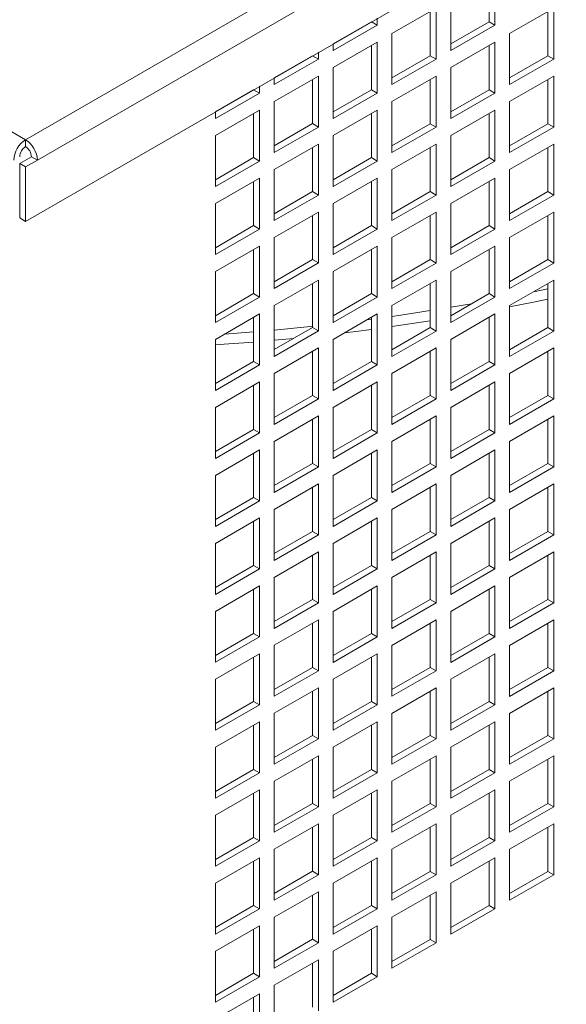
# Model space of a CAD drawing. Units: millimetres. Extents: x -92626 to -72336, y 51249 to 77378.
# Drawn here: x -90676 to -90544, y 76076 to 76313 of the extents above; entities that cross this region are included whole.
import ezdxf

# ---------------------------------------------------------------- set-up
doc = ezdxf.new("R2010")
doc.units = ezdxf.units.MM

msp = doc.modelspace()

# ---------------------------------------------------------------- linework, layer by layer
at = {"color": 7, "linetype": 'Continuous', "lineweight": 15}
for p, q in [((-91500.15, 76760.62), (-90674.25, 76283.84)), ((-90674.25, 76283.84), (-89949.46, 76702.25)), ((-90671.42, 76278.94), (-89946.63, 76697.35)), ((-90674.25, 76264.24), (-89943.81, 76685.92)), ((-90561.46, 76311.38), (-90561.46, 76323.63)), ((-90562.88, 76312.2), (-90562.88, 76322.81)), ((-90572.07, 76317.51), (-90572.07, 76305.26)), ((-90575.61, 76315.47), (-90586.21, 76309.34)), ((-90577.02, 76304.03), (-90577.02, 76314.65)), ((-90575.61, 76303.22), (-90575.61, 76315.47)), ((-90547.32, 76315.46), (-90557.93, 76309.34)), ((-90548.74, 76304.03), (-90548.74, 76314.65)), ((-90547.32, 76303.21), (-90547.32, 76315.46)), ((-90600.35, 76306.89), (-90591.16, 76312.2)), ((-90591.16, 76312.2), (-90591.16, 76312.21)), ((-90589.75, 76311.38), (-90591.16, 76312.2)), ((-90589.75, 76311.38), (-90589.75, 76313.02)), ((-90572.07, 76306.89), (-90562.88, 76312.2)), ((-90561.46, 76311.38), (-90562.88, 76312.2)), ((-90600.35, 76305.26), (-90589.75, 76311.38)), ((-90572.07, 76305.26), (-90561.46, 76311.38)), ((-90589.75, 76307.3), (-90600.35, 76301.18)), ((-90589.75, 76295.05), (-90589.75, 76307.3)), ((-90586.21, 76309.34), (-90586.21, 76297.09)), ((-90561.46, 76307.3), (-90572.07, 76301.18)), ((-90561.46, 76295.05), (-90561.46, 76307.3)), ((-90557.93, 76309.34), (-90557.93, 76297.09)), ((-90603.89, 76303.22), (-90603.89, 76304.86)), ((-90600.35, 76306.9), (-90600.35, 76305.26)), ((-90591.16, 76295.87), (-90591.16, 76306.48)), ((-90562.88, 76295.87), (-90562.88, 76306.48)), ((-90614.5, 76298.73), (-90605.3, 76304.04)), ((-90614.5, 76297.1), (-90603.89, 76303.22)), ((-90603.89, 76303.22), (-90605.3, 76304.04)), ((-90605.3, 76304.04), (-90605.3, 76304.04)), ((-90586.21, 76298.73), (-90577.02, 76304.03)), ((-90586.21, 76297.09), (-90575.61, 76303.22)), ((-90575.61, 76303.22), (-90577.02, 76304.03)), ((-90557.93, 76298.72), (-90548.74, 76304.03)), ((-90557.93, 76297.09), (-90547.32, 76303.21)), ((-90547.32, 76303.21), (-90548.74, 76304.03)), ((-90600.35, 76301.18), (-90600.35, 76288.93)), ((-90572.07, 76301.18), (-90572.07, 76288.93)), ((-90603.89, 76299.14), (-90614.5, 76293.01)), ((-90614.5, 76298.74), (-90614.5, 76297.1)), ((-90605.3, 76287.71), (-90605.3, 76298.32)), ((-90603.89, 76286.89), (-90603.89, 76299.14)), ((-90575.61, 76299.13), (-90586.21, 76293.01)), ((-90577.02, 76287.7), (-90577.02, 76298.32)), ((-90575.61, 76286.89), (-90575.61, 76299.13)), ((-90547.32, 76299.13), (-90557.93, 76293.01)), ((-90548.74, 76287.7), (-90548.74, 76298.32)), ((-90547.32, 76286.88), (-90547.32, 76299.13)), ((-90628.64, 76290.57), (-90619.45, 76295.87)), ((-90619.45, 76295.87), (-90619.45, 76295.88)), ((-90618.03, 76295.06), (-90619.45, 76295.87)), ((-90618.03, 76295.06), (-90618.03, 76296.7)), ((-90600.35, 76290.56), (-90591.16, 76295.87)), ((-90589.75, 76295.05), (-90591.16, 76295.87)), ((-90572.07, 76290.56), (-90562.88, 76295.87)), ((-90561.46, 76295.05), (-90562.88, 76295.87)), ((-90628.64, 76288.93), (-90618.03, 76295.06)), ((-90614.5, 76293.01), (-90614.5, 76280.77)), ((-90600.35, 76288.93), (-90589.75, 76295.05)), ((-90586.21, 76293.01), (-90586.21, 76280.76)), ((-90572.07, 76288.93), (-90561.46, 76295.05)), ((-90557.93, 76293.01), (-90557.93, 76280.76)), ((-90618.03, 76290.97), (-90628.64, 76284.85)), ((-90628.64, 76290.57), (-90628.64, 76288.93)), ((-90618.03, 76278.72), (-90618.03, 76290.97)), ((-90589.75, 76290.97), (-90600.35, 76284.85)), ((-90589.75, 76278.72), (-90589.75, 76290.97)), ((-90561.46, 76290.97), (-90572.07, 76284.84)), ((-90561.46, 76278.72), (-90561.46, 76290.97)), ((-90619.45, 76279.54), (-90619.45, 76290.16)), ((-90591.16, 76279.54), (-90591.16, 76290.15)), ((-90562.88, 76279.54), (-90562.88, 76290.15)), ((-90614.5, 76282.4), (-90605.3, 76287.71)), ((-90614.5, 76280.77), (-90603.89, 76286.89)), ((-90603.89, 76286.89), (-90605.3, 76287.71)), ((-90586.21, 76282.4), (-90577.02, 76287.7)), ((-90586.21, 76280.76), (-90575.61, 76286.89)), ((-90575.61, 76286.89), (-90577.02, 76287.7)), ((-90557.93, 76282.39), (-90548.74, 76287.7)), ((-90557.93, 76280.76), (-90547.32, 76286.88)), ((-90547.32, 76286.88), (-90548.74, 76287.7)), ((-90674.25, 76282.21), (-90674.25, 76283.84)), ((-90628.64, 76284.85), (-90628.64, 76272.6)), ((-90600.35, 76284.85), (-90600.35, 76272.6)), ((-90572.07, 76284.84), (-90572.07, 76272.6)), ((-90603.89, 76282.81), (-90614.5, 76276.68)), ((-90605.3, 76271.37), (-90605.3, 76281.99)), ((-90603.89, 76270.56), (-90603.89, 76282.81)), ((-90575.61, 76282.8), (-90586.21, 76276.68)), ((-90577.02, 76271.37), (-90577.02, 76281.99)), ((-90575.61, 76270.56), (-90575.61, 76282.8)), ((-90547.32, 76282.8), (-90557.93, 76276.68)), ((-90548.74, 76271.37), (-90548.74, 76281.98)), ((-90547.32, 76270.55), (-90547.32, 76282.8)), ((-90672.83, 76279.76), (-90675.66, 76278.12)), ((-90674.25, 76277.31), (-90671.42, 76278.94)), ((-90672.83, 76279.76), (-90671.42, 76278.94)), ((-90628.64, 76274.23), (-90619.45, 76279.54)), ((-90628.64, 76272.6), (-90618.03, 76278.72)), ((-90618.03, 76278.72), (-90619.45, 76279.54)), ((-90600.35, 76274.23), (-90591.16, 76279.54)), ((-90600.35, 76272.6), (-90589.75, 76278.72)), ((-90589.75, 76278.72), (-90591.16, 76279.54)), ((-90572.07, 76274.23), (-90562.88, 76279.54)), ((-90572.07, 76272.6), (-90561.46, 76278.72)), ((-90561.46, 76278.72), (-90562.88, 76279.54)), ((-90675.66, 76278.12), (-90675.66, 76265.06)), ((-90675.66, 76278.12), (-90674.25, 76277.31)), ((-90674.25, 76277.31), (-90674.25, 76264.24)), ((-90614.5, 76276.68), (-90614.5, 76264.43)), ((-90586.21, 76276.68), (-90586.21, 76264.43)), ((-90557.93, 76276.68), (-90557.93, 76264.43)), ((-90618.03, 76274.64), (-90628.64, 76268.52)), ((-90618.03, 76262.39), (-90618.03, 76274.64)), ((-90589.75, 76274.64), (-90600.35, 76268.52)), ((-90589.75, 76262.39), (-90589.75, 76274.64)), ((-90561.46, 76274.64), (-90572.07, 76268.51)), ((-90561.46, 76262.39), (-90561.46, 76274.64)), ((-90619.45, 76263.21), (-90619.45, 76273.83)), ((-90591.16, 76263.21), (-90591.16, 76273.82)), ((-90562.88, 76263.21), (-90562.88, 76273.82)), ((-90614.5, 76266.07), (-90605.3, 76271.37)), ((-90614.5, 76264.43), (-90603.89, 76270.56)), ((-90603.89, 76270.56), (-90605.3, 76271.37)), ((-90586.21, 76266.07), (-90577.02, 76271.37)), ((-90586.21, 76264.43), (-90575.61, 76270.56)), ((-90575.61, 76270.56), (-90577.02, 76271.37)), ((-90557.93, 76266.06), (-90548.74, 76271.37)), ((-90557.93, 76264.43), (-90547.32, 76270.55)), ((-90547.32, 76270.55), (-90548.74, 76271.37)), ((-90628.64, 76268.52), (-90628.64, 76256.27)), ((-90600.35, 76268.52), (-90600.35, 76256.27)), ((-90572.07, 76268.51), (-90572.07, 76256.27)), ((-90674.25, 76264.24), (-90675.66, 76265.06)), ((-90603.89, 76266.48), (-90614.5, 76260.35)), ((-90605.3, 76255.04), (-90605.3, 76265.66)), ((-90603.89, 76254.23), (-90603.89, 76266.48)), ((-90575.61, 76266.47), (-90586.21, 76260.35)), ((-90577.02, 76255.04), (-90577.02, 76265.66)), ((-90575.61, 76254.22), (-90575.61, 76266.47)), ((-90547.32, 76266.47), (-90557.93, 76260.35)), ((-90548.74, 76255.04), (-90548.74, 76265.65)), ((-90547.32, 76254.22), (-90547.32, 76266.47)), ((-90628.64, 76257.9), (-90619.45, 76263.21)), ((-90628.64, 76256.27), (-90618.03, 76262.39)), ((-90618.03, 76262.39), (-90619.45, 76263.21)), ((-90600.35, 76257.9), (-90591.16, 76263.21)), ((-90600.35, 76256.27), (-90589.75, 76262.39)), ((-90589.75, 76262.39), (-90591.16, 76263.21)), ((-90572.07, 76257.9), (-90562.88, 76263.21)), ((-90572.07, 76256.27), (-90561.46, 76262.39)), ((-90561.46, 76262.39), (-90562.88, 76263.21)), ((-90614.5, 76260.35), (-90614.5, 76248.1)), ((-90586.21, 76260.35), (-90586.21, 76248.1)), ((-90557.93, 76260.35), (-90557.93, 76248.1)), ((-90618.03, 76258.31), (-90628.64, 76252.19)), ((-90619.45, 76246.88), (-90619.45, 76257.49)), ((-90618.03, 76246.06), (-90618.03, 76258.31)), ((-90589.75, 76258.31), (-90600.35, 76252.19)), ((-90591.16, 76246.88), (-90591.16, 76257.49)), ((-90589.75, 76246.06), (-90589.75, 76258.31)), ((-90561.46, 76258.31), (-90572.07, 76252.18)), ((-90562.88, 76246.87), (-90562.88, 76257.49)), ((-90561.46, 76246.06), (-90561.46, 76258.31)), ((-90614.5, 76249.74), (-90605.3, 76255.04)), ((-90603.89, 76254.23), (-90605.3, 76255.04)), ((-90586.21, 76249.73), (-90577.02, 76255.04)), ((-90575.61, 76254.22), (-90577.02, 76255.04)), ((-90557.93, 76249.73), (-90548.74, 76255.04)), ((-90547.32, 76254.22), (-90548.74, 76255.04)), ((-90614.5, 76248.1), (-90603.89, 76254.23)), ((-90586.21, 76248.1), (-90575.61, 76254.22)), ((-90557.93, 76248.1), (-90547.32, 76254.22)), ((-90628.64, 76252.19), (-90628.64, 76239.94)), ((-90600.35, 76252.19), (-90600.35, 76239.94)), ((-90572.07, 76252.18), (-90572.07, 76239.93)), ((-90603.89, 76250.14), (-90614.5, 76244.02)), ((-90605.3, 76238.71), (-90605.3, 76249.33)), ((-90603.89, 76237.9), (-90603.89, 76250.14)), ((-90575.61, 76250.14), (-90586.21, 76244.02)), ((-90577.02, 76238.71), (-90577.02, 76249.33)), ((-90575.61, 76237.89), (-90575.61, 76250.14)), ((-90547.32, 76250.14), (-90557.93, 76244.02)), ((-90548.74, 76238.71), (-90548.74, 76249.32)), ((-90547.32, 76237.89), (-90547.32, 76250.14)), ((-90628.64, 76241.57), (-90619.45, 76246.88)), ((-90628.64, 76239.94), (-90618.03, 76246.06)), ((-90618.03, 76246.06), (-90619.45, 76246.88)), ((-90600.35, 76241.57), (-90591.16, 76246.88)), ((-90600.35, 76239.94), (-90589.75, 76246.06)), ((-90589.75, 76246.06), (-90591.16, 76246.88)), ((-90572.07, 76241.57), (-90562.88, 76246.87)), ((-90572.07, 76239.93), (-90561.46, 76246.06)), ((-90561.46, 76246.06), (-90562.88, 76246.87)), ((-90614.5, 76244.02), (-90614.5, 76231.77)), ((-90586.21, 76244.02), (-90586.21, 76231.77)), ((-90572.07, 76243.58), (-90567.11, 76244.43)), ((-90557.93, 76244.02), (-90557.93, 76231.77)), ((-90618.03, 76241.98), (-90628.64, 76235.86)), ((-90619.45, 76230.55), (-90619.45, 76241.16)), ((-90618.03, 76229.73), (-90618.03, 76241.98)), ((-90589.75, 76241.98), (-90600.35, 76235.85)), ((-90591.16, 76230.55), (-90591.16, 76241.16)), ((-90589.75, 76229.73), (-90589.75, 76241.98)), ((-90561.46, 76241.98), (-90572.07, 76235.85)), ((-90562.88, 76230.54), (-90562.88, 76241.16)), ((-90561.46, 76229.73), (-90561.46, 76241.98)), ((-90614.5, 76233.41), (-90605.3, 76238.71)), ((-90603.89, 76237.9), (-90605.3, 76238.71)), ((-90592.13, 76240.6), (-90591.16, 76240.73)), ((-90586.21, 76233.4), (-90577.02, 76238.71)), ((-90575.61, 76237.89), (-90577.02, 76238.71)), ((-90557.93, 76233.4), (-90548.74, 76238.71)), ((-90547.32, 76237.89), (-90548.74, 76238.71)), ((-90626.4, 76237.15), (-90619.45, 76237.69)), ((-90614.5, 76231.77), (-90603.89, 76237.9)), ((-90614.5, 76235.67), (-90609.8, 76236.12)), ((-90586.21, 76231.77), (-90575.61, 76237.89)), ((-90557.93, 76231.77), (-90547.32, 76237.89)), ((-90628.64, 76235.86), (-90628.64, 76223.61)), ((-90603.89, 76233.81), (-90614.5, 76227.69)), ((-90603.89, 76221.57), (-90603.89, 76233.81)), ((-90600.35, 76235.85), (-90600.35, 76223.61)), ((-90575.61, 76233.81), (-90586.21, 76227.69)), ((-90575.61, 76221.56), (-90575.61, 76233.81)), ((-90572.07, 76235.85), (-90572.07, 76223.6)), ((-90547.32, 76233.81), (-90557.93, 76227.69)), ((-90547.32, 76221.56), (-90547.32, 76233.81)), ((-90605.3, 76222.38), (-90605.3, 76233)), ((-90577.02, 76222.38), (-90577.02, 76232.99)), ((-90548.74, 76222.38), (-90548.74, 76232.99)), ((-90628.64, 76225.24), (-90619.45, 76230.55)), ((-90628.64, 76223.61), (-90618.03, 76229.73)), ((-90618.03, 76229.73), (-90619.45, 76230.55)), ((-90600.35, 76225.24), (-90591.16, 76230.55)), ((-90600.35, 76223.61), (-90589.75, 76229.73)), ((-90589.75, 76229.73), (-90591.16, 76230.55)), ((-90572.07, 76225.24), (-90562.88, 76230.54)), ((-90572.07, 76223.6), (-90561.46, 76229.73)), ((-90561.46, 76229.73), (-90562.88, 76230.54)), ((-90614.5, 76227.69), (-90614.5, 76215.44)), ((-90586.21, 76227.69), (-90586.21, 76215.44)), ((-90557.93, 76227.69), (-90557.93, 76215.44)), ((-90618.03, 76225.65), (-90628.64, 76219.53)), ((-90619.45, 76214.22), (-90619.45, 76224.83)), ((-90618.03, 76213.4), (-90618.03, 76225.65)), ((-90589.75, 76225.65), (-90600.35, 76219.52)), ((-90591.16, 76214.22), (-90591.16, 76224.83)), ((-90589.75, 76213.4), (-90589.75, 76225.65)), ((-90561.46, 76225.64), (-90572.07, 76219.52)), ((-90562.88, 76214.21), (-90562.88, 76224.83)), ((-90561.46, 76213.4), (-90561.46, 76225.64)), ((-90614.5, 76217.08), (-90605.3, 76222.38)), ((-90603.89, 76221.57), (-90605.3, 76222.38)), ((-90586.21, 76217.07), (-90577.02, 76222.38)), ((-90575.61, 76221.56), (-90577.02, 76222.38)), ((-90557.93, 76217.07), (-90548.74, 76222.38)), ((-90547.32, 76221.56), (-90548.74, 76222.38)), ((-90628.64, 76219.53), (-90628.64, 76207.28)), ((-90614.5, 76215.44), (-90603.89, 76221.57)), ((-90600.35, 76219.52), (-90600.35, 76207.28)), ((-90586.21, 76215.44), (-90575.61, 76221.56)), ((-90572.07, 76219.52), (-90572.07, 76207.27)), ((-90557.93, 76215.44), (-90547.32, 76221.56)), ((-90603.89, 76217.48), (-90614.5, 76211.36)), ((-90603.89, 76205.23), (-90603.89, 76217.48)), ((-90575.61, 76217.48), (-90586.21, 76211.36)), ((-90575.61, 76205.23), (-90575.61, 76217.48)), ((-90547.32, 76217.48), (-90557.93, 76211.35)), ((-90547.32, 76205.23), (-90547.32, 76217.48)), ((-90605.3, 76206.05), (-90605.3, 76216.67)), ((-90577.02, 76206.05), (-90577.02, 76216.66)), ((-90548.74, 76206.05), (-90548.74, 76216.66)), ((-90628.64, 76208.91), (-90619.45, 76214.22)), ((-90628.64, 76207.28), (-90618.03, 76213.4)), ((-90618.03, 76213.4), (-90619.45, 76214.22)), ((-90600.35, 76208.91), (-90591.16, 76214.22)), ((-90600.35, 76207.28), (-90589.75, 76213.4)), ((-90589.75, 76213.4), (-90591.16, 76214.22)), ((-90572.07, 76208.91), (-90562.88, 76214.21)), ((-90572.07, 76207.27), (-90561.46, 76213.4)), ((-90561.46, 76213.4), (-90562.88, 76214.21)), ((-90614.5, 76211.36), (-90614.5, 76199.11)), ((-90586.21, 76211.36), (-90586.21, 76199.11)), ((-90557.93, 76211.35), (-90557.93, 76199.11)), ((-90618.03, 76209.32), (-90628.64, 76203.2)), ((-90619.45, 76197.89), (-90619.45, 76208.5)), ((-90618.03, 76197.07), (-90618.03, 76209.32)), ((-90589.75, 76209.32), (-90600.35, 76203.19)), ((-90591.16, 76197.88), (-90591.16, 76208.5)), ((-90589.75, 76197.07), (-90589.75, 76209.32)), ((-90561.46, 76209.31), (-90572.07, 76203.19)), ((-90562.88, 76197.88), (-90562.88, 76208.5)), ((-90561.46, 76197.07), (-90561.46, 76209.31)), ((-90614.5, 76200.74), (-90605.3, 76206.05)), ((-90603.89, 76205.23), (-90605.3, 76206.05)), ((-90586.21, 76200.74), (-90577.02, 76206.05)), ((-90575.61, 76205.23), (-90577.02, 76206.05)), ((-90557.93, 76200.74), (-90548.74, 76206.05)), ((-90547.32, 76205.23), (-90548.74, 76206.05)), ((-90628.64, 76203.2), (-90628.64, 76190.95)), ((-90614.5, 76199.11), (-90603.89, 76205.23)), ((-90600.35, 76203.19), (-90600.35, 76190.94)), ((-90586.21, 76199.11), (-90575.61, 76205.23)), ((-90572.07, 76203.19), (-90572.07, 76190.94)), ((-90557.93, 76199.11), (-90547.32, 76205.23)), ((-90603.89, 76201.15), (-90614.5, 76195.03)), ((-90603.89, 76188.9), (-90603.89, 76201.15)), ((-90575.61, 76201.15), (-90586.21, 76195.03)), ((-90575.61, 76188.9), (-90575.61, 76201.15)), ((-90547.32, 76201.15), (-90557.93, 76195.02)), ((-90547.32, 76188.9), (-90547.32, 76201.15)), ((-90605.3, 76189.72), (-90605.3, 76200.34)), ((-90577.02, 76189.72), (-90577.02, 76200.33)), ((-90548.74, 76189.72), (-90548.74, 76200.33)), ((-90628.64, 76192.58), (-90619.45, 76197.89)), ((-90628.64, 76190.95), (-90618.03, 76197.07)), ((-90618.03, 76197.07), (-90619.45, 76197.89)), ((-90600.35, 76192.58), (-90591.16, 76197.88)), ((-90600.35, 76190.94), (-90589.75, 76197.07)), ((-90589.75, 76197.07), (-90591.16, 76197.88)), ((-90572.07, 76192.58), (-90562.88, 76197.88)), ((-90572.07, 76190.94), (-90561.46, 76197.07)), ((-90561.46, 76197.07), (-90562.88, 76197.88)), ((-90614.5, 76195.03), (-90614.5, 76182.78)), ((-90586.21, 76195.03), (-90586.21, 76182.78)), ((-90557.93, 76195.02), (-90557.93, 76182.78)), ((-90618.03, 76192.99), (-90628.64, 76186.86)), ((-90619.45, 76181.56), (-90619.45, 76192.17)), ((-90618.03, 76180.74), (-90618.03, 76192.99)), ((-90589.75, 76192.99), (-90600.35, 76186.86)), ((-90591.16, 76181.55), (-90591.16, 76192.17)), ((-90589.75, 76180.74), (-90589.75, 76192.99)), ((-90561.46, 76192.98), (-90572.07, 76186.86)), ((-90562.88, 76181.55), (-90562.88, 76192.17)), ((-90561.46, 76180.73), (-90561.46, 76192.98)), ((-90614.5, 76184.41), (-90605.3, 76189.72)), ((-90614.5, 76182.78), (-90603.89, 76188.9)), ((-90603.89, 76188.9), (-90605.3, 76189.72)), ((-90586.21, 76184.41), (-90577.02, 76189.72)), ((-90586.21, 76182.78), (-90575.61, 76188.9)), ((-90575.61, 76188.9), (-90577.02, 76189.72)), ((-90557.93, 76184.41), (-90548.74, 76189.72)), ((-90557.93, 76182.78), (-90547.32, 76188.9)), ((-90547.32, 76188.9), (-90548.74, 76189.72)), ((-90628.64, 76186.86), (-90628.64, 76174.62)), ((-90600.35, 76186.86), (-90600.35, 76174.61)), ((-90572.07, 76186.86), (-90572.07, 76174.61)), ((-90603.89, 76184.82), (-90614.5, 76178.7)), ((-90605.3, 76173.39), (-90605.3, 76184)), ((-90603.89, 76172.57), (-90603.89, 76184.82)), ((-90575.61, 76184.82), (-90586.21, 76178.7)), ((-90577.02, 76173.39), (-90577.02, 76184)), ((-90575.61, 76172.57), (-90575.61, 76184.82)), ((-90547.32, 76184.82), (-90557.93, 76178.69)), ((-90548.74, 76173.38), (-90548.74, 76184)), ((-90547.32, 76172.57), (-90547.32, 76184.82)), ((-90628.64, 76176.25), (-90619.45, 76181.56)), ((-90628.64, 76174.62), (-90618.03, 76180.74)), ((-90618.03, 76180.74), (-90619.45, 76181.56)), ((-90600.35, 76176.25), (-90591.16, 76181.55)), ((-90600.35, 76174.61), (-90589.75, 76180.74)), ((-90589.75, 76180.74), (-90591.16, 76181.55)), ((-90572.07, 76176.24), (-90562.88, 76181.55)), ((-90572.07, 76174.61), (-90561.46, 76180.73)), ((-90561.46, 76180.73), (-90562.88, 76181.55)), ((-90614.5, 76178.7), (-90614.5, 76166.45)), ((-90586.21, 76178.7), (-90586.21, 76166.45)), ((-90557.93, 76178.69), (-90557.93, 76166.44)), ((-90618.03, 76176.66), (-90628.64, 76170.53)), ((-90619.45, 76165.23), (-90619.45, 76175.84)), ((-90618.03, 76164.41), (-90618.03, 76176.66)), ((-90589.75, 76176.65), (-90600.35, 76170.53)), ((-90591.16, 76165.22), (-90591.16, 76175.84)), ((-90589.75, 76164.41), (-90589.75, 76176.65)), ((-90561.46, 76176.65), (-90572.07, 76170.53)), ((-90562.88, 76165.22), (-90562.88, 76175.84)), ((-90561.46, 76164.4), (-90561.46, 76176.65)), ((-90614.5, 76168.08), (-90605.3, 76173.39)), ((-90614.5, 76166.45), (-90603.89, 76172.57)), ((-90603.89, 76172.57), (-90605.3, 76173.39)), ((-90586.21, 76168.08), (-90577.02, 76173.39)), ((-90586.21, 76166.45), (-90575.61, 76172.57)), ((-90575.61, 76172.57), (-90577.02, 76173.39)), ((-90557.93, 76168.08), (-90548.74, 76173.38)), ((-90557.93, 76166.44), (-90547.32, 76172.57)), ((-90547.32, 76172.57), (-90548.74, 76173.38)), ((-90628.64, 76170.53), (-90628.64, 76158.29)), ((-90600.35, 76170.53), (-90600.35, 76158.28)), ((-90572.07, 76170.53), (-90572.07, 76158.28)), ((-90603.89, 76168.49), (-90614.5, 76162.37)), ((-90605.3, 76157.06), (-90605.3, 76167.67)), ((-90603.89, 76156.24), (-90603.89, 76168.49)), ((-90575.61, 76168.49), (-90586.21, 76162.36)), ((-90577.02, 76157.06), (-90577.02, 76167.67)), ((-90575.61, 76156.24), (-90575.61, 76168.49)), ((-90547.32, 76168.49), (-90557.93, 76162.36)), ((-90548.74, 76157.05), (-90548.74, 76167.67)), ((-90547.32, 76156.24), (-90547.32, 76168.49)), ((-90628.64, 76159.92), (-90619.45, 76165.23)), ((-90618.03, 76164.41), (-90619.45, 76165.23)), ((-90600.35, 76159.92), (-90591.16, 76165.22)), ((-90589.75, 76164.41), (-90591.16, 76165.22)), ((-90572.07, 76159.91), (-90562.88, 76165.22)), ((-90561.46, 76164.4), (-90562.88, 76165.22)), ((-90628.64, 76158.29), (-90618.03, 76164.41)), ((-90600.35, 76158.28), (-90589.75, 76164.41)), ((-90572.07, 76158.28), (-90561.46, 76164.4)), ((-90618.03, 76160.33), (-90628.64, 76154.2)), ((-90618.03, 76148.08), (-90618.03, 76160.33)), ((-90614.5, 76162.37), (-90614.5, 76150.12)), ((-90589.75, 76160.32), (-90600.35, 76154.2)), ((-90589.75, 76148.08), (-90589.75, 76160.32)), ((-90586.21, 76162.36), (-90586.21, 76150.12)), ((-90557.93, 76162.36), (-90557.93, 76150.11)), ((-90619.45, 76148.89), (-90619.45, 76159.51)), ((-90591.16, 76148.89), (-90591.16, 76159.51)), ((-90561.46, 76160.32), (-90572.07, 76154.2)), ((-90562.88, 76148.89), (-90562.88, 76159.5)), ((-90561.46, 76148.07), (-90561.46, 76160.32)), ((-90614.5, 76151.75), (-90605.3, 76157.06)), ((-90614.5, 76150.12), (-90603.89, 76156.24)), ((-90603.89, 76156.24), (-90605.3, 76157.06)), ((-90586.21, 76151.75), (-90577.02, 76157.06)), ((-90586.21, 76150.12), (-90575.61, 76156.24)), ((-90575.61, 76156.24), (-90577.02, 76157.06)), ((-90557.93, 76151.75), (-90548.74, 76157.05)), ((-90557.93, 76150.11), (-90547.32, 76156.24)), ((-90547.32, 76156.24), (-90548.74, 76157.05)), ((-90628.64, 76154.2), (-90628.64, 76141.96)), ((-90600.35, 76154.2), (-90600.35, 76141.95)), ((-90572.07, 76154.2), (-90572.07, 76141.95)), ((-90603.89, 76152.16), (-90614.5, 76146.04)), ((-90605.3, 76140.73), (-90605.3, 76151.34)), ((-90603.89, 76139.91), (-90603.89, 76152.16)), ((-90575.61, 76152.16), (-90586.21, 76146.03)), ((-90577.02, 76140.73), (-90577.02, 76151.34)), ((-90575.61, 76139.91), (-90575.61, 76152.16)), ((-90547.32, 76152.15), (-90557.93, 76146.03)), ((-90548.74, 76140.72), (-90548.74, 76151.34)), ((-90547.32, 76139.91), (-90547.32, 76152.15)), ((-90628.64, 76143.59), (-90619.45, 76148.89)), ((-90618.03, 76148.08), (-90619.45, 76148.89)), ((-90600.35, 76143.59), (-90591.16, 76148.89)), ((-90589.75, 76148.08), (-90591.16, 76148.89)), ((-90572.07, 76143.58), (-90562.88, 76148.89)), ((-90561.46, 76148.07), (-90562.88, 76148.89)), ((-90628.64, 76141.96), (-90618.03, 76148.08)), ((-90600.35, 76141.95), (-90589.75, 76148.08)), ((-90572.07, 76141.95), (-90561.46, 76148.07)), ((-90618.03, 76144), (-90628.64, 76137.87)), ((-90618.03, 76131.75), (-90618.03, 76144)), ((-90614.5, 76146.04), (-90614.5, 76133.79)), ((-90589.75, 76143.99), (-90600.35, 76137.87)), ((-90589.75, 76131.74), (-90589.75, 76143.99)), ((-90586.21, 76146.03), (-90586.21, 76133.79)), ((-90561.46, 76143.99), (-90572.07, 76137.87)), ((-90561.46, 76131.74), (-90561.46, 76143.99)), ((-90557.93, 76146.03), (-90557.93, 76133.78)), ((-90619.45, 76132.56), (-90619.45, 76143.18)), ((-90591.16, 76132.56), (-90591.16, 76143.18)), ((-90562.88, 76132.56), (-90562.88, 76143.17)), ((-90614.5, 76135.42), (-90605.3, 76140.73)), ((-90614.5, 76133.79), (-90603.89, 76139.91)), ((-90603.89, 76139.91), (-90605.3, 76140.73)), ((-90586.21, 76135.42), (-90577.02, 76140.73)), ((-90586.21, 76133.79), (-90575.61, 76139.91)), ((-90575.61, 76139.91), (-90577.02, 76140.73)), ((-90557.93, 76135.42), (-90548.74, 76140.72)), ((-90557.93, 76133.78), (-90547.32, 76139.91)), ((-90547.32, 76139.91), (-90548.74, 76140.72)), ((-90628.64, 76137.87), (-90628.64, 76125.62)), ((-90600.35, 76137.87), (-90600.35, 76125.62)), ((-90572.07, 76137.87), (-90572.07, 76125.62)), ((-90603.89, 76135.83), (-90614.5, 76129.71)), ((-90605.3, 76124.4), (-90605.3, 76135.01)), ((-90603.89, 76123.58), (-90603.89, 76135.83)), ((-90575.61, 76135.83), (-90586.21, 76129.7)), ((-90577.02, 76124.39), (-90577.02, 76135.01)), ((-90575.61, 76123.58), (-90575.61, 76135.83)), ((-90547.32, 76135.82), (-90557.93, 76129.7)), ((-90548.74, 76124.39), (-90548.74, 76135.01)), ((-90547.32, 76123.58), (-90547.32, 76135.82)), ((-90628.64, 76127.26), (-90619.45, 76132.56)), ((-90618.03, 76131.75), (-90619.45, 76132.56)), ((-90600.35, 76127.25), (-90591.16, 76132.56)), ((-90589.75, 76131.74), (-90591.16, 76132.56)), ((-90572.07, 76127.25), (-90562.88, 76132.56)), ((-90561.46, 76131.74), (-90562.88, 76132.56)), ((-90628.64, 76125.62), (-90618.03, 76131.75)), ((-90614.5, 76129.71), (-90614.5, 76117.46)), ((-90600.35, 76125.62), (-90589.75, 76131.74)), ((-90586.21, 76129.7), (-90586.21, 76117.45)), ((-90572.07, 76125.62), (-90561.46, 76131.74)), ((-90557.93, 76129.7), (-90557.93, 76117.45)), ((-90618.03, 76127.66), (-90628.64, 76121.54)), ((-90618.03, 76115.42), (-90618.03, 76127.66)), ((-90589.75, 76127.66), (-90600.35, 76121.54)), ((-90589.75, 76115.41), (-90589.75, 76127.66)), ((-90561.46, 76127.66), (-90572.07, 76121.54)), ((-90561.46, 76115.41), (-90561.46, 76127.66)), ((-90619.45, 76116.23), (-90619.45, 76126.85)), ((-90591.16, 76116.23), (-90591.16, 76126.85)), ((-90562.88, 76116.23), (-90562.88, 76126.84)), ((-90614.5, 76119.09), (-90605.3, 76124.4)), ((-90614.5, 76117.46), (-90603.89, 76123.58)), ((-90603.89, 76123.58), (-90605.3, 76124.4)), ((-90586.21, 76119.09), (-90577.02, 76124.39)), ((-90586.21, 76117.45), (-90575.61, 76123.58)), ((-90575.61, 76123.58), (-90577.02, 76124.39)), ((-90557.93, 76119.09), (-90548.74, 76124.39)), ((-90557.93, 76117.45), (-90547.32, 76123.58)), ((-90547.32, 76123.58), (-90548.74, 76124.39)), ((-90628.64, 76121.54), (-90628.64, 76109.29)), ((-90600.35, 76121.54), (-90600.35, 76109.29)), ((-90572.07, 76121.54), (-90572.07, 76109.29)), ((-90603.89, 76119.5), (-90614.5, 76113.37)), ((-90605.3, 76108.07), (-90605.3, 76118.68)), ((-90603.89, 76107.25), (-90603.89, 76119.5)), ((-90575.61, 76119.5), (-90586.21, 76113.37)), ((-90577.02, 76108.06), (-90577.02, 76118.68)), ((-90575.61, 76107.25), (-90575.61, 76119.5)), ((-90547.32, 76119.49), (-90557.93, 76113.37)), ((-90548.74, 76108.06), (-90548.74, 76118.68)), ((-90547.32, 76107.24), (-90547.32, 76119.49)), ((-90628.64, 76110.93), (-90619.45, 76116.23)), ((-90628.64, 76109.29), (-90618.03, 76115.42)), ((-90618.03, 76115.42), (-90619.45, 76116.23)), ((-90600.35, 76110.92), (-90591.16, 76116.23)), ((-90600.35, 76109.29), (-90589.75, 76115.41)), ((-90589.75, 76115.41), (-90591.16, 76116.23)), ((-90572.07, 76110.92), (-90562.88, 76116.23)), ((-90572.07, 76109.29), (-90561.46, 76115.41)), ((-90561.46, 76115.41), (-90562.88, 76116.23)), ((-90614.5, 76113.37), (-90614.5, 76101.13)), ((-90586.21, 76113.37), (-90586.21, 76101.12)), ((-90557.93, 76113.37), (-90557.93, 76101.12)), ((-90618.03, 76111.33), (-90628.64, 76105.21)), ((-90618.03, 76099.09), (-90618.03, 76111.33)), ((-90589.75, 76111.33), (-90600.35, 76105.21)), ((-90589.75, 76099.08), (-90589.75, 76111.33)), ((-90561.46, 76111.33), (-90572.07, 76105.21)), ((-90561.46, 76099.08), (-90561.46, 76111.33)), ((-90619.45, 76099.9), (-90619.45, 76110.52)), ((-90591.16, 76099.9), (-90591.16, 76110.51)), ((-90562.88, 76099.9), (-90562.88, 76110.51)), ((-90614.5, 76102.76), (-90605.3, 76108.07)), ((-90614.5, 76101.13), (-90603.89, 76107.25)), ((-90603.89, 76107.25), (-90605.3, 76108.07)), ((-90586.21, 76102.76), (-90577.02, 76108.06)), ((-90586.21, 76101.12), (-90575.61, 76107.25)), ((-90575.61, 76107.25), (-90577.02, 76108.06)), ((-90557.93, 76102.75), (-90548.74, 76108.06)), ((-90557.93, 76101.12), (-90547.32, 76107.24)), ((-90547.32, 76107.24), (-90548.74, 76108.06)), ((-90628.64, 76105.21), (-90628.64, 76092.96)), ((-90600.35, 76105.21), (-90600.35, 76092.96)), ((-90572.07, 76105.21), (-90572.07, 76092.96)), ((-90603.89, 76103.17), (-90614.5, 76097.04)), ((-90605.3, 76091.74), (-90605.3, 76102.35)), ((-90603.89, 76090.92), (-90603.89, 76103.17)), ((-90575.61, 76103.16), (-90586.21, 76097.04)), ((-90577.02, 76091.73), (-90577.02, 76102.35)), ((-90575.61, 76090.92), (-90575.61, 76103.16)), ((-90628.64, 76094.6), (-90619.45, 76099.9)), ((-90628.64, 76092.96), (-90618.03, 76099.09)), ((-90618.03, 76099.09), (-90619.45, 76099.9)), ((-90600.35, 76094.59), (-90591.16, 76099.9)), ((-90600.35, 76092.96), (-90589.75, 76099.08)), ((-90589.75, 76099.08), (-90591.16, 76099.9)), ((-90572.07, 76094.59), (-90562.88, 76099.9)), ((-90572.07, 76092.96), (-90561.46, 76099.08)), ((-90561.46, 76099.08), (-90562.88, 76099.9)), ((-90614.5, 76097.04), (-90614.5, 76084.8)), ((-90586.21, 76097.04), (-90586.21, 76084.79)), ((-90618.03, 76095), (-90628.64, 76088.88)), ((-90619.45, 76083.57), (-90619.45, 76094.19)), ((-90618.03, 76082.75), (-90618.03, 76095)), ((-90589.75, 76095), (-90600.35, 76088.88)), ((-90591.16, 76083.57), (-90591.16, 76094.18)), ((-90589.75, 76082.75), (-90589.75, 76095)), ((-90614.5, 76086.43), (-90605.3, 76091.74)), ((-90603.89, 76090.92), (-90605.3, 76091.74)), ((-90586.21, 76086.43), (-90577.02, 76091.73)), ((-90575.61, 76090.92), (-90577.02, 76091.73)), ((-90614.5, 76084.8), (-90603.89, 76090.92)), ((-90586.21, 76084.79), (-90575.61, 76090.92)), ((-90628.64, 76088.88), (-90628.64, 76076.63)), ((-90600.35, 76088.88), (-90600.35, 76076.63)), ((-90603.89, 76086.84), (-90614.5, 76080.71)), ((-90605.3, 76075.4), (-90605.3, 76086.02)), ((-90603.89, 76074.59), (-90603.89, 76086.84)), ((-90628.64, 76078.26), (-90619.45, 76083.57)), ((-90628.64, 76076.63), (-90618.03, 76082.75)), ((-90618.03, 76082.75), (-90619.45, 76083.57)), ((-90600.35, 76078.26), (-90591.16, 76083.57)), ((-90600.35, 76076.63), (-90589.75, 76082.75)), ((-90589.75, 76082.75), (-90591.16, 76083.57)), ((-90614.5, 76080.71), (-90614.5, 76068.47)), ((-90618.03, 76078.67), (-90628.64, 76072.55)), ((-90619.45, 76067.24), (-90619.45, 76077.86)), ((-90618.03, 76066.42), (-90618.03, 76078.67))]:
    msp.add_line(p, q, dxfattribs=at)
at = {"color": 7, "linetype": 'Continuous', "lineweight": 15, "flags": 128}
for points in [[(-90552.34, 76247.24), (-90552.2, 76247.27), (-90548.74, 76247.99)], [(-90557.93, 76243.68), (-90552.2, 76244.82), (-90548.74, 76245.54)], [(-90586.21, 76241.4), (-90584.09, 76241.71), (-90577.02, 76242.78)], [(-90614.5, 76238.12), (-90605.79, 76238.98), (-90605.3, 76239.03)], [(-90586.21, 76238.95), (-90584.09, 76239.26), (-90577.02, 76240.33)], [(-90597.56, 76237.47), (-90594.9, 76237.8), (-90591.16, 76238.28)], [(-90628.64, 76234.55), (-90627.75, 76234.61), (-90619.45, 76235.24)]]:
    msp.add_lwpolyline(points, dxfattribs=at)
at = {"color": 7, "linetype": 'Continuous', "lineweight": 15}
for centre, radius, start, end in [((-90670.94, 76278.66), 6.15, 122.6043, 177.3957), ((-90677.56, 76278.66), 6.15, 2.6046, 57.3954), ((-90672.59, 76279.62), 3.07, 122.6049, 177.3951), ((-90675.9, 76279.62), 3.07, 2.606, 57.394)]:
    msp.add_arc(centre, radius, start, end, dxfattribs=at)

doc.saveas('drawing.dxf')
